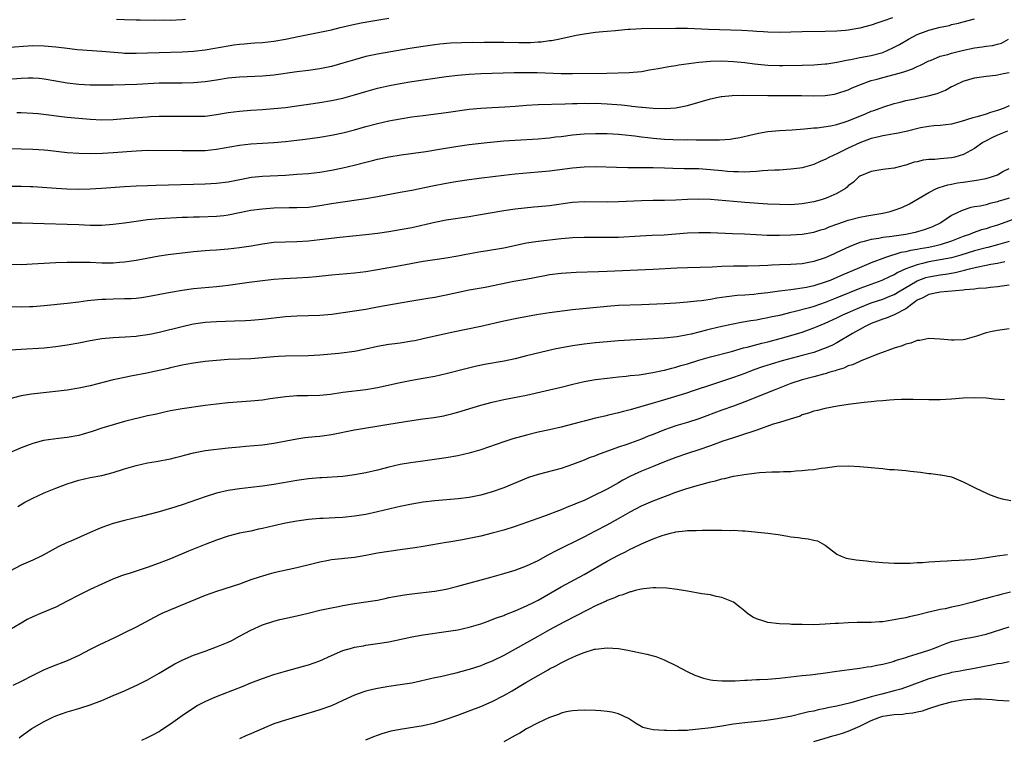
# Model space of a CAD drawing. Units: inches. Extents: x 2607000 to 2610000, y 1497000 to 1500000.
# Drawn here: x 2608543 to 2608714, y 1497193 to 1497318 of the extents above; entities that cross this region are included whole.
import ezdxf

# ---------------------------------------------------------------- set-up
doc = ezdxf.new("R2010")
doc.units = ezdxf.units.IN
doc.header["$MEASUREMENT"] = 0
doc.layers.add('LD26071497_2ft', color=70, linetype='Continuous')

msp = doc.modelspace()

# ---------------------------------------------------------------- linework, layer by layer
at = {"layer": 'LD26071497_2ft'}
for points, elevation in [([(2608694.72, 1497318.72), (2608693, 1497318.11), (2608692.15, 1497317.85), (2608691, 1497317.43), (2608689, 1497316.91), (2608687, 1497316.57), (2608686.52, 1497316.52), (2608685, 1497316.39), (2608683, 1497316.31), (2608679, 1497316.26), (2608677, 1497316.22), (2608675, 1497316.15), (2608673, 1497316.18), (2608672.25, 1497316.25), (2608671, 1497316.32), (2608670.38, 1497316.38), (2608668.48, 1497316.48), (2608662.67, 1497316.67), (2608659, 1497316.82), (2608657, 1497316.85), (2608651, 1497316.8), (2608649, 1497316.69), (2608648.65, 1497316.65), (2608647, 1497316.51), (2608646.44, 1497316.44), (2608645, 1497316.34), (2608644.25, 1497316.25), (2608643, 1497316.15), (2608641, 1497315.87), (2608639.62, 1497315.62), (2608636.78, 1497315), (2608635.3, 1497314.7), (2608635, 1497314.68), (2608633.53, 1497314.47), (2608633, 1497314.45), (2608631.64, 1497314.36), (2608629.64, 1497314.36), (2608627, 1497314.41), (2608623.62, 1497314.38), (2608623, 1497314.36), (2608621.62, 1497314.38), (2608619.64, 1497314.36), (2608617.74, 1497314.26), (2608615.91, 1497314.09), (2608615, 1497313.99), (2608613, 1497313.73), (2608610.64, 1497313.36), (2608605, 1497312.39), (2608603, 1497311.94), (2608601, 1497311.4), (2608599, 1497310.81), (2608597, 1497310.25), (2608595, 1497309.81), (2608593, 1497309.54), (2608591, 1497309.31), (2608587, 1497308.7), (2608585, 1497308.53), (2608581, 1497308.39), (2608579, 1497308.17), (2608577, 1497307.84), (2608575, 1497307.55), (2608573, 1497307.37), (2608571, 1497307.32), (2608569, 1497307.34), (2608567, 1497307.33), (2608563.11, 1497307.11), (2608561.01, 1497307.01), (2608559, 1497306.96), (2608557, 1497306.95), (2608555, 1497306.99), (2608553, 1497307.12), (2608551, 1497307.35), (2608549, 1497307.68), (2608547, 1497308.02), (2608546.12, 1497308.12), (2608545, 1497308.2), (2608544.19, 1497308.19), (2608543, 1497308.15), (2608539.92, 1497307.92)], 9086), ([(2608541, 1497313.6), (2608544.18, 1497313.82), (2608545, 1497313.86), (2608547, 1497313.84), (2608549, 1497313.67), (2608550.53, 1497313.47), (2608552.79, 1497313.21), (2608557, 1497312.89), (2608560.58, 1497312.58), (2608561, 1497312.56), (2608562.52, 1497312.52), (2608563, 1497312.52), (2608565, 1497312.59), (2608567, 1497312.68), (2608571, 1497312.79), (2608573, 1497312.89), (2608575, 1497313.13), (2608579, 1497313.83), (2608580.03, 1497313.97), (2608581, 1497314.12), (2608581.82, 1497314.18), (2608583, 1497314.31), (2608583.66, 1497314.34), (2608585, 1497314.43), (2608587, 1497314.62), (2608589.03, 1497314.97), (2608591.48, 1497315.48), (2608595, 1497316.18), (2608597, 1497316.63), (2608598.51, 1497317), (2608600.53, 1497317.47), (2608602.19, 1497317.81), (2608603.88, 1497318.12), (2608607, 1497318.65)], 9084), ([(2608542.21, 1497302.21), (2608543, 1497302.22), (2608545, 1497302.12), (2608545.97, 1497302.03), (2608548.24, 1497301.76), (2608549.57, 1497301.57), (2608551, 1497301.41), (2608553, 1497301.21), (2608555, 1497301.05), (2608557, 1497300.97), (2608559, 1497301.03), (2608561, 1497301.17), (2608565, 1497301.49), (2608565.51, 1497301.51), (2608567, 1497301.56), (2608569, 1497301.58), (2608571, 1497301.6), (2608573, 1497301.57), (2608575, 1497301.61), (2608577, 1497301.85), (2608577.97, 1497302.03), (2608579, 1497302.2), (2608581, 1497302.48), (2608583, 1497302.64), (2608585, 1497302.75), (2608587, 1497302.91), (2608589, 1497303.12), (2608591, 1497303.38), (2608593, 1497303.65), (2608595, 1497303.96), (2608597, 1497304.3), (2608599, 1497304.74), (2608601, 1497305.3), (2608603, 1497305.9), (2608605, 1497306.43), (2608607.1, 1497306.9), (2608609, 1497307.27), (2608611, 1497307.6), (2608617, 1497308.47), (2608619, 1497308.71), (2608621, 1497308.88), (2608623, 1497309), (2608625, 1497309.08), (2608628.82, 1497309.18), (2608631, 1497309.21), (2608632.81, 1497309.19), (2608636.98, 1497309.02), (2608639, 1497308.99), (2608644.95, 1497309.05), (2608648.84, 1497309.16), (2608651, 1497309.38), (2608652.37, 1497309.63), (2608653.87, 1497309.87), (2608655.77, 1497310.23), (2608657, 1497310.4), (2608657.5, 1497310.5), (2608661, 1497310.98), (2608663, 1497311.17), (2608665, 1497311.22), (2608667, 1497311.12), (2608669, 1497310.91), (2608670.68, 1497310.68), (2608673, 1497310.46), (2608675, 1497310.39), (2608675.61, 1497310.39), (2608679, 1497310.45), (2608681, 1497310.51), (2608683, 1497310.67), (2608683.28, 1497310.72), (2608685, 1497310.97), (2608687, 1497311.39), (2608687.47, 1497311.47), (2608689, 1497311.77), (2608691, 1497312.15), (2608693, 1497312.68), (2608693.79, 1497313), (2608695, 1497313.57), (2608695.92, 1497314.08), (2608697.49, 1497315), (2608699, 1497315.77), (2608701, 1497316.55), (2608703, 1497317.06), (2608704.62, 1497317.38), (2608705, 1497317.52), (2608706.21, 1497317.79), (2608707, 1497318.01), (2608709, 1497318.53)], 9088), ([(2608571.6, 1497318.4), (2608571, 1497318.35), (2608569, 1497318.26), (2608567.73, 1497318.27), (2608566.25, 1497318.25), (2608563.71, 1497318.29), (2608563, 1497318.28), (2608561, 1497318.34), (2608559.57, 1497318.43)], 9082), ([(2608541, 1497295.97), (2608543, 1497295.91), (2608545, 1497295.82), (2608547, 1497295.7), (2608547.65, 1497295.65), (2608551, 1497295.28), (2608553, 1497295.12), (2608555, 1497295.08), (2608557.16, 1497295.16), (2608559, 1497295.28), (2608563, 1497295.57), (2608565, 1497295.64), (2608571, 1497295.62), (2608571.6, 1497295.6), (2608573, 1497295.59), (2608575, 1497295.63), (2608577, 1497295.83), (2608581, 1497296.54), (2608583, 1497296.78), (2608585, 1497296.9), (2608587, 1497297), (2608589, 1497297.15), (2608591, 1497297.38), (2608592.43, 1497297.57), (2608595, 1497297.95), (2608597, 1497298.29), (2608599, 1497298.71), (2608601, 1497299.22), (2608603, 1497299.77), (2608605, 1497300.29), (2608607, 1497300.75), (2608609, 1497301.13), (2608611, 1497301.45), (2608613, 1497301.72), (2608617, 1497302.24), (2608621, 1497302.79), (2608623, 1497302.99), (2608625, 1497303.1), (2608627.2, 1497303.2), (2608629, 1497303.31), (2608631, 1497303.47), (2608633, 1497303.6), (2608637.71, 1497303.71), (2608639, 1497303.77), (2608639.79, 1497303.79), (2608641, 1497303.83), (2608641.81, 1497303.81), (2608643, 1497303.82), (2608645, 1497303.75), (2608647.54, 1497303.54), (2608649, 1497303.36), (2608649.34, 1497303.34), (2608651, 1497303.13), (2608651.14, 1497303.14), (2608653, 1497302.95), (2608655.11, 1497302.89), (2608657, 1497303.02), (2608659, 1497303.43), (2608663, 1497304.59), (2608664.84, 1497305), (2608665, 1497305.03), (2608666.81, 1497305.2), (2608668.78, 1497305.22), (2608673, 1497305.16), (2608676.82, 1497305.18), (2608678.83, 1497305.17), (2608681, 1497305.13), (2608683, 1497305.18), (2608684.58, 1497305.42), (2608685, 1497305.51), (2608687, 1497306.18), (2608687.55, 1497306.45), (2608688.86, 1497307), (2608691, 1497307.77), (2608692.03, 1497308.03), (2608693, 1497308.32), (2608695, 1497308.83), (2608695.61, 1497309), (2608696.69, 1497309.31), (2608697, 1497309.44), (2608698.18, 1497309.82), (2608699, 1497310.23), (2608699.56, 1497310.44), (2608701, 1497311.19), (2608701.3, 1497311.3), (2608703, 1497312), (2608704.33, 1497312.33), (2608705, 1497312.54), (2608706.84, 1497313), (2608709, 1497313.5), (2608710.34, 1497313.66), (2608711, 1497313.77), (2608712.13, 1497313.87), (2608713, 1497314.1), (2608713.69, 1497314.31), (2608714.9, 1497315)], 9090), ([(2608539, 1497289.4), (2608543, 1497289.41), (2608544.63, 1497289.37), (2608545, 1497289.35), (2608549.05, 1497289.05), (2608550.95, 1497288.95), (2608553, 1497288.9), (2608555, 1497288.95), (2608556.95, 1497289.05), (2608561, 1497289.37), (2608563, 1497289.46), (2608565, 1497289.52), (2608566.42, 1497289.58), (2608573, 1497289.76), (2608575, 1497289.8), (2608577, 1497289.9), (2608579, 1497290.17), (2608581.36, 1497290.64), (2608583.06, 1497290.94), (2608585, 1497291.14), (2608589, 1497291.32), (2608591, 1497291.46), (2608593, 1497291.62), (2608595, 1497291.86), (2608597, 1497292.19), (2608599, 1497292.6), (2608600.95, 1497293.05), (2608603, 1497293.58), (2608604.14, 1497293.86), (2608605, 1497294.09), (2608607, 1497294.51), (2608609.15, 1497294.85), (2608613.46, 1497295.46), (2608615.82, 1497295.82), (2608619, 1497296.37), (2608621, 1497296.66), (2608624.1, 1497297), (2608627, 1497297.27), (2608629, 1497297.42), (2608633, 1497297.65), (2608634.22, 1497297.78), (2608635, 1497297.83), (2608636.03, 1497297.97), (2608637, 1497298.07), (2608639, 1497298.33), (2608641, 1497298.5), (2608643, 1497298.56), (2608645, 1497298.54), (2608647, 1497298.44), (2608647.6, 1497298.4), (2608649.82, 1497298.18), (2608651, 1497298.01), (2608652.11, 1497297.89), (2608653, 1497297.75), (2608655, 1497297.58), (2608656.48, 1497297.52), (2608658.51, 1497297.49), (2608659, 1497297.5), (2608660.53, 1497297.47), (2608661, 1497297.49), (2608662.56, 1497297.44), (2608663, 1497297.47), (2608664.55, 1497297.45), (2608666.42, 1497297.58), (2608667, 1497297.67), (2608668.12, 1497297.88), (2608671.38, 1497298.62), (2608673, 1497298.9), (2608675, 1497299.1), (2608677.22, 1497299.22), (2608679.36, 1497299.36), (2608681, 1497299.53), (2608681.58, 1497299.58), (2608683.92, 1497299.92), (2608685, 1497300.15), (2608686.63, 1497300.63), (2608687, 1497300.75), (2608690, 1497302), (2608691, 1497302.44), (2608691.43, 1497302.57), (2608693.22, 1497303.22), (2608695, 1497303.76), (2608696.01, 1497304.01), (2608697, 1497304.29), (2608698.62, 1497304.62), (2608699, 1497304.72), (2608700.89, 1497305.11), (2608702.48, 1497305.52), (2608703.92, 1497306.08), (2608705, 1497306.72), (2608705.2, 1497306.8), (2608705.55, 1497307), (2608707, 1497307.66), (2608709, 1497308.23), (2608711, 1497308.53), (2608712.71, 1497308.71), (2608713, 1497308.75), (2608714.01, 1497309), (2608715, 1497309.21)], 9092), ([(2608715, 1497303.39), (2608714.17, 1497303), (2608713, 1497302.55), (2608711.77, 1497302.23), (2608711, 1497301.93), (2608709.47, 1497301.47), (2608708.7, 1497301.3), (2608706.65, 1497300.65), (2608705, 1497300.2), (2608703, 1497299.94), (2608701.9, 1497299.9), (2608701, 1497299.79), (2608699.55, 1497299.55), (2608697.06, 1497298.94), (2608695.42, 1497298.58), (2608695, 1497298.52), (2608693.73, 1497298.27), (2608693, 1497298.16), (2608692.08, 1497297.92), (2608691, 1497297.68), (2608689, 1497296.96), (2608687, 1497296.04), (2608685.11, 1497295.11), (2608683.59, 1497294.41), (2608683, 1497294.03), (2608682.24, 1497293.76), (2608681, 1497293.16), (2608679, 1497292.6), (2608678.56, 1497292.56), (2608677, 1497292.34), (2608676.31, 1497292.31), (2608675, 1497292.21), (2608674.19, 1497292.19), (2608673, 1497292.1), (2608672.06, 1497292.06), (2608671, 1497291.95), (2608669.92, 1497291.92), (2608669, 1497291.84), (2608667.88, 1497291.88), (2608667, 1497291.87), (2608665.98, 1497291.98), (2608665, 1497292.05), (2608663, 1497292.26), (2608661, 1497292.39), (2608658.43, 1497292.43), (2608656.48, 1497292.48), (2608655, 1497292.54), (2608653, 1497292.59), (2608648.61, 1497292.61), (2608646.64, 1497292.64), (2608643, 1497292.76), (2608641, 1497292.71), (2608639, 1497292.53), (2608635, 1497292.03), (2608633, 1497291.81), (2608629, 1497291.47), (2608627, 1497291.27), (2608623.2, 1497290.8), (2608621, 1497290.49), (2608619, 1497290.19), (2608617, 1497289.85), (2608614.61, 1497289.39), (2608611, 1497288.65), (2608609, 1497288.27), (2608605, 1497287.53), (2608603, 1497287.19), (2608601.75, 1497287), (2608599, 1497286.62), (2608597, 1497286.32), (2608595, 1497285.97), (2608593, 1497285.71), (2608591, 1497285.63), (2608589.64, 1497285.64), (2608587, 1497285.56), (2608585, 1497285.42), (2608583, 1497285.16), (2608579, 1497284.33), (2608578.26, 1497284.26), (2608577, 1497284.11), (2608574.02, 1497284.02), (2608573, 1497284.01), (2608571.95, 1497283.95), (2608571, 1497283.93), (2608567, 1497283.71), (2608565, 1497283.53), (2608563, 1497283.26), (2608561, 1497282.95), (2608559, 1497282.71), (2608557, 1497282.57), (2608555, 1497282.58), (2608553, 1497282.67), (2608551, 1497282.73), (2608547, 1497282.83), (2608543.05, 1497282.95), (2608541, 1497282.95)], 9094), ([(2608714.7, 1497299), (2608713, 1497298.3), (2608712.11, 1497297.89), (2608711, 1497297.29), (2608710.8, 1497297.2), (2608710.45, 1497297), (2608709, 1497295.96), (2608707.08, 1497294.92), (2608705.56, 1497294.44), (2608705, 1497294.35), (2608703, 1497294.17), (2608702.06, 1497294.06), (2608701, 1497294.04), (2608700.05, 1497293.95), (2608699, 1497293.66), (2608698.45, 1497293.55), (2608697, 1497293.05), (2608696.73, 1497293), (2608695, 1497292.56), (2608694.46, 1497292.46), (2608693, 1497292.32), (2608691, 1497291.97), (2608689, 1497291.12), (2608688.83, 1497291), (2608687.91, 1497290.09), (2608687, 1497289.43), (2608686.8, 1497289.2), (2608686.52, 1497289), (2608685, 1497288.11), (2608683.45, 1497287.45), (2608683, 1497287.23), (2608682.26, 1497287), (2608681, 1497286.66), (2608679, 1497286.31), (2608677, 1497286.17), (2608675, 1497286.19), (2608673, 1497286.29), (2608669, 1497286.56), (2608667, 1497286.71), (2608663, 1497287.05), (2608661, 1497287.12), (2608659, 1497287.05), (2608657, 1497286.95), (2608655, 1497286.91), (2608653, 1497286.91), (2608651, 1497286.87), (2608647, 1497286.7), (2608645, 1497286.64), (2608641, 1497286.69), (2608639, 1497286.56), (2608635, 1497286), (2608633, 1497285.79), (2608632.26, 1497285.74), (2608629, 1497285.42), (2608627, 1497285.13), (2608622.29, 1497284.29), (2608621, 1497284.08), (2608617, 1497283.49), (2608615, 1497283.1), (2608611, 1497282.17), (2608609, 1497281.78), (2608607, 1497281.45), (2608605, 1497281.15), (2608603, 1497280.91), (2608600.71, 1497280.71), (2608598.47, 1497280.47), (2608595, 1497280.05), (2608593, 1497279.83), (2608591, 1497279.71), (2608589, 1497279.68), (2608587, 1497279.58), (2608585, 1497279.31), (2608583.02, 1497278.98), (2608581, 1497278.68), (2608579, 1497278.44), (2608577.66, 1497278.34), (2608577, 1497278.27), (2608575.79, 1497278.21), (2608575, 1497278.15), (2608573, 1497277.98), (2608568.56, 1497277.44), (2608567, 1497277.21), (2608563, 1497276.48), (2608561, 1497276.15), (2608560.09, 1497276.09), (2608559, 1497275.98), (2608557, 1497276.01), (2608555, 1497276.1), (2608554.09, 1497276.09), (2608553, 1497276.12), (2608552.1, 1497276.1), (2608551, 1497276.1), (2608549, 1497276.04), (2608547.98, 1497275.98), (2608547, 1497275.94), (2608545.86, 1497275.86), (2608543, 1497275.72), (2608541, 1497275.74)], 9096), ([(2608541, 1497268.43), (2608543, 1497268.4), (2608544.43, 1497268.43), (2608545, 1497268.46), (2608547, 1497268.63), (2608551, 1497269.02), (2608553, 1497269.27), (2608554.51, 1497269.49), (2608556.32, 1497269.68), (2608557, 1497269.72), (2608557.74, 1497269.74), (2608559, 1497269.81), (2608561, 1497269.83), (2608562.13, 1497269.87), (2608563, 1497269.93), (2608563.95, 1497270.05), (2608565, 1497270.2), (2608569, 1497270.95), (2608571, 1497271.29), (2608573, 1497271.56), (2608577, 1497271.92), (2608578.05, 1497272.05), (2608579, 1497272.14), (2608582.69, 1497272.69), (2608585, 1497273), (2608587, 1497273.22), (2608588.67, 1497273.33), (2608591, 1497273.43), (2608593, 1497273.55), (2608594.33, 1497273.67), (2608597, 1497273.96), (2608601, 1497274.31), (2608603, 1497274.57), (2608605, 1497274.89), (2608609, 1497275.58), (2608613, 1497276.35), (2608615, 1497276.66), (2608617, 1497276.93), (2608619, 1497277.26), (2608620.44, 1497277.56), (2608623, 1497278.04), (2608623.84, 1497278.16), (2608627, 1497278.65), (2608631, 1497279.51), (2608633, 1497279.81), (2608637, 1497280.3), (2608638.43, 1497280.43), (2608639, 1497280.47), (2608641, 1497280.52), (2608645, 1497280.51), (2608647, 1497280.55), (2608650.77, 1497280.77), (2608652.85, 1497280.85), (2608654.94, 1497280.94), (2608659, 1497281.26), (2608661, 1497281.34), (2608663, 1497281.31), (2608666.82, 1497281.18), (2608668.92, 1497281.08), (2608670.96, 1497280.96), (2608672.89, 1497280.89), (2608675, 1497280.86), (2608677, 1497280.91), (2608679, 1497281.06), (2608681, 1497281.39), (2608682.22, 1497281.78), (2608683, 1497282), (2608683.7, 1497282.3), (2608685, 1497282.76), (2608685.17, 1497282.83), (2608687, 1497283.46), (2608689, 1497283.99), (2608690.23, 1497284.23), (2608692.66, 1497284.66), (2608693, 1497284.7), (2608694.29, 1497285), (2608695, 1497285.21), (2608696.3, 1497285.7), (2608697.66, 1497286.34), (2608701, 1497288.32), (2608702.39, 1497289), (2608702.81, 1497289.19), (2608704.34, 1497289.66), (2608705, 1497289.76), (2608706.02, 1497289.98), (2608707, 1497290.1), (2608709, 1497290.38), (2608711, 1497290.74), (2608711.21, 1497290.79), (2608711.92, 1497291), (2608713, 1497291.4), (2608713.94, 1497291.94), (2608715, 1497292.5)], 9098), ([(2608715, 1497287.3), (2608714.07, 1497287), (2608713.24, 1497286.76), (2608713, 1497286.67), (2608711.64, 1497286.36), (2608711, 1497286.17), (2608709.94, 1497285.94), (2608709, 1497285.79), (2608708.34, 1497285.66), (2608706.82, 1497285.18), (2608705, 1497284.27), (2608703.11, 1497283), (2608701.66, 1497282.34), (2608701, 1497282.06), (2608700.21, 1497281.79), (2608698.65, 1497281.35), (2608697, 1497281), (2608695, 1497280.72), (2608694.66, 1497280.66), (2608693, 1497280.45), (2608692.3, 1497280.3), (2608691, 1497280.13), (2608689.77, 1497279.77), (2608689, 1497279.6), (2608687.14, 1497278.86), (2608685, 1497277.85), (2608684.41, 1497277.59), (2608683, 1497276.94), (2608681, 1497276.27), (2608679, 1497275.91), (2608677, 1497275.78), (2608675, 1497275.71), (2608673.62, 1497275.62), (2608673, 1497275.61), (2608671.53, 1497275.53), (2608669.5, 1497275.5), (2608667, 1497275.5), (2608665, 1497275.41), (2608663.3, 1497275.3), (2608661.23, 1497275.23), (2608659, 1497275.21), (2608657.15, 1497275.15), (2608653, 1497274.89), (2608645, 1497274.55), (2608643.49, 1497274.51), (2608639.64, 1497274.36), (2608637, 1497274.2), (2608635, 1497273.94), (2608634.19, 1497273.81), (2608630.84, 1497273.16), (2608628.78, 1497272.78), (2608623.79, 1497271.79), (2608621, 1497271.28), (2608617, 1497270.42), (2608615.8, 1497270.2), (2608615, 1497270.03), (2608613.82, 1497269.82), (2608611, 1497269.36), (2608609, 1497269.06), (2608606.63, 1497268.63), (2608605, 1497268.31), (2608603, 1497267.96), (2608597.07, 1497267.07), (2608595, 1497266.89), (2608593, 1497266.81), (2608591, 1497266.75), (2608589, 1497266.63), (2608585, 1497266.17), (2608583, 1497266), (2608582.05, 1497265.95), (2608580.11, 1497265.89), (2608577, 1497265.81), (2608575, 1497265.67), (2608573, 1497265.37), (2608572.69, 1497265.31), (2608571, 1497264.93), (2608567, 1497263.94), (2608565.66, 1497263.66), (2608565, 1497263.53), (2608563.28, 1497263.28), (2608563, 1497263.25), (2608561.1, 1497263.1), (2608559.01, 1497262.99), (2608557, 1497262.8), (2608555, 1497262.46), (2608553, 1497262.06), (2608551, 1497261.71), (2608549, 1497261.42), (2608547, 1497261.22), (2608543, 1497260.99), (2608541, 1497260.84)], 9100), ([(2608717, 1497284.05), (2608713, 1497282.62), (2608711.75, 1497282.25), (2608711, 1497282), (2608710.21, 1497281.79), (2608708.73, 1497281.27), (2608708.11, 1497281), (2608707, 1497280.62), (2608705, 1497279.85), (2608703, 1497279.17), (2608702.33, 1497279), (2608701, 1497278.72), (2608699.53, 1497278.47), (2608699, 1497278.36), (2608697.82, 1497278.18), (2608697, 1497277.97), (2608696.17, 1497277.83), (2608693.48, 1497277), (2608691, 1497276.06), (2608688.56, 1497275), (2608686.03, 1497273.97), (2608683.83, 1497273), (2608683, 1497272.67), (2608681, 1497272.03), (2608679.75, 1497271.75), (2608679, 1497271.62), (2608677.4, 1497271.4), (2608677, 1497271.36), (2608675, 1497271.12), (2608673, 1497270.86), (2608671.33, 1497270.67), (2608670.57, 1497270.57), (2608669, 1497270.44), (2608667.65, 1497270.35), (2608665.85, 1497270.15), (2608664.1, 1497269.9), (2608663, 1497269.7), (2608661.45, 1497269.45), (2608660.62, 1497269.38), (2608659, 1497269.18), (2608657, 1497269.02), (2608655, 1497268.9), (2608651, 1497268.73), (2608647, 1497268.6), (2608645, 1497268.48), (2608639, 1497267.86), (2608635, 1497267.36), (2608632.71, 1497267), (2608629.58, 1497266.42), (2608627, 1497265.89), (2608623, 1497265), (2608617.91, 1497263.91), (2608613, 1497262.81), (2608611.5, 1497262.5), (2608611, 1497262.41), (2608609, 1497262.1), (2608608.02, 1497261.98), (2608607, 1497261.84), (2608605, 1497261.5), (2608603, 1497261.04), (2608601, 1497260.63), (2608598.29, 1497260.29), (2608595, 1497259.97), (2608593, 1497259.85), (2608589, 1497259.82), (2608587.77, 1497259.77), (2608587, 1497259.71), (2608585, 1497259.52), (2608583, 1497259.36), (2608579, 1497259.21), (2608577, 1497259.07), (2608575, 1497258.89), (2608573, 1497258.61), (2608571.66, 1497258.34), (2608571, 1497258.23), (2608569, 1497257.79), (2608568.37, 1497257.63), (2608564.87, 1497256.87), (2608562.37, 1497256.37), (2608561, 1497256.12), (2608559.87, 1497255.87), (2608559, 1497255.69), (2608555, 1497254.66), (2608553, 1497254.24), (2608551, 1497253.91), (2608548.42, 1497253.58), (2608544.81, 1497253.19), (2608543, 1497252.9), (2608541, 1497252.37)], 9102), ([(2608715, 1497279.76), (2608713, 1497279.16), (2608711.28, 1497278.72), (2608711, 1497278.67), (2608709, 1497278.12), (2608706.61, 1497277.39), (2608705, 1497276.95), (2608703, 1497276.55), (2608701, 1497276.21), (2608699.93, 1497275.93), (2608699, 1497275.73), (2608697.01, 1497274.99), (2608695.63, 1497274.37), (2608695, 1497273.98), (2608694.31, 1497273.69), (2608692.84, 1497273), (2608689, 1497271.58), (2608687.15, 1497270.85), (2608685, 1497269.97), (2608683, 1497269.17), (2608681, 1497268.47), (2608680.24, 1497268.24), (2608677.52, 1497267.52), (2608677, 1497267.41), (2608675, 1497266.91), (2608673.43, 1497266.57), (2608673, 1497266.46), (2608671.75, 1497266.25), (2608671, 1497266.1), (2608670.04, 1497265.96), (2608668.34, 1497265.66), (2608666.66, 1497265.34), (2608665, 1497264.98), (2608663, 1497264.5), (2608662.32, 1497264.32), (2608659.64, 1497263.64), (2608659, 1497263.5), (2608657.19, 1497263.19), (2608654.95, 1497262.95), (2608653, 1497262.82), (2608647, 1497262.48), (2608645, 1497262.33), (2608643, 1497262.14), (2608641, 1497261.9), (2608639, 1497261.62), (2608636.79, 1497261.21), (2608635.84, 1497261), (2608631, 1497259.87), (2608629, 1497259.37), (2608627.07, 1497258.93), (2608623.66, 1497258.34), (2608622.01, 1497257.99), (2608620.4, 1497257.6), (2608617, 1497256.74), (2608615, 1497256.28), (2608613, 1497255.9), (2608611, 1497255.55), (2608609, 1497255.16), (2608605, 1497254.29), (2608603, 1497253.96), (2608599, 1497253.46), (2608596.86, 1497253.14), (2608595, 1497252.94), (2608592.9, 1497252.9), (2608591, 1497252.91), (2608589, 1497252.76), (2608586.36, 1497252.36), (2608585, 1497252.18), (2608583, 1497251.98), (2608579, 1497251.68), (2608577, 1497251.47), (2608575, 1497251.21), (2608571, 1497250.64), (2608569, 1497250.28), (2608567.96, 1497250.04), (2608567, 1497249.85), (2608566.32, 1497249.68), (2608565, 1497249.4), (2608561, 1497248.41), (2608559, 1497247.88), (2608557, 1497247.25), (2608555.33, 1497246.67), (2608553.79, 1497246.21), (2608553, 1497246.01), (2608551, 1497245.65), (2608549.46, 1497245.46), (2608548.62, 1497245.38), (2608546.89, 1497245.11), (2608545, 1497244.62), (2608544.37, 1497244.37), (2608543, 1497243.86), (2608539.61, 1497242.39)], 9104), ([(2608542.38, 1497233.62), (2608543.63, 1497234.37), (2608545, 1497235.12), (2608547, 1497236.05), (2608549, 1497236.85), (2608551, 1497237.58), (2608552.07, 1497237.93), (2608553, 1497238.21), (2608555, 1497238.67), (2608557, 1497239.03), (2608559, 1497239.55), (2608561, 1497240.18), (2608563, 1497240.79), (2608565, 1497241.26), (2608566.51, 1497241.49), (2608569, 1497241.92), (2608569.84, 1497242.16), (2608571, 1497242.45), (2608571.42, 1497242.58), (2608573, 1497243), (2608575, 1497243.38), (2608579, 1497243.85), (2608581, 1497244.05), (2608582.12, 1497244.12), (2608585, 1497244.36), (2608587, 1497244.64), (2608591, 1497245.43), (2608592.37, 1497245.63), (2608594.17, 1497245.83), (2608595, 1497245.9), (2608597, 1497246.2), (2608601.04, 1497247), (2608607, 1497247.95), (2608611, 1497248.62), (2608612.9, 1497248.9), (2608614.84, 1497249.16), (2608616.55, 1497249.45), (2608617, 1497249.55), (2608618.17, 1497249.83), (2608619, 1497250.05), (2608623, 1497251.26), (2608625, 1497251.81), (2608627, 1497252.26), (2608628.54, 1497252.54), (2608631, 1497253.02), (2608634.24, 1497253.76), (2608637, 1497254.43), (2608639.05, 1497254.95), (2608641, 1497255.4), (2608643, 1497255.75), (2608645, 1497256), (2608647, 1497256.22), (2608648.33, 1497256.33), (2608649, 1497256.42), (2608650.58, 1497256.58), (2608652.96, 1497256.96), (2608654.67, 1497257.33), (2608655, 1497257.38), (2608656.27, 1497257.73), (2608657, 1497257.89), (2608657.84, 1497258.16), (2608659, 1497258.49), (2608661, 1497259.12), (2608663, 1497259.69), (2608666.65, 1497260.65), (2608668.74, 1497261.26), (2608669.4, 1497261.4), (2608671.92, 1497262.08), (2608673, 1497262.31), (2608675.14, 1497262.86), (2608677, 1497263.4), (2608679, 1497264.01), (2608681, 1497264.73), (2608681.61, 1497265), (2608683, 1497265.56), (2608685, 1497266.47), (2608686.08, 1497267), (2608689, 1497268.3), (2608691, 1497269.09), (2608693, 1497269.75), (2608694.26, 1497270.26), (2608695, 1497270.54), (2608695.3, 1497270.7), (2608695.77, 1497271), (2608699, 1497272.93), (2608700.52, 1497273.48), (2608701, 1497273.61), (2608703, 1497273.95), (2608703.92, 1497274.08), (2608705.63, 1497274.37), (2608707, 1497274.71), (2608707.25, 1497274.75), (2608708.09, 1497275), (2608709.31, 1497275.31), (2608711, 1497275.67), (2608711.84, 1497275.84), (2608713, 1497276.01), (2608714.26, 1497276.26)], 9106), ([(2608715, 1497272.14), (2608713, 1497271.86), (2608711.77, 1497271.77), (2608711, 1497271.67), (2608709.6, 1497271.6), (2608709, 1497271.5), (2608707.38, 1497271.38), (2608707, 1497271.3), (2608703, 1497270.93), (2608701, 1497270.52), (2608700.01, 1497269.99), (2608699, 1497269.54), (2608698.7, 1497269.3), (2608698.23, 1497269), (2608697, 1497268.04), (2608695, 1497267.01), (2608693.57, 1497266.43), (2608693, 1497266.26), (2608692.11, 1497265.89), (2608691, 1497265.5), (2608689.92, 1497265), (2608687.76, 1497263.76), (2608685, 1497262.15), (2608684.26, 1497261.74), (2608682.88, 1497261.12), (2608682.52, 1497261), (2608681, 1497260.47), (2608679, 1497259.92), (2608675.5, 1497259), (2608673.57, 1497258.43), (2608672.06, 1497257.94), (2608670.58, 1497257.42), (2608669, 1497256.81), (2608667, 1497256.09), (2608663.16, 1497254.84), (2608660.19, 1497253.81), (2608658.68, 1497253.32), (2608655, 1497252.21), (2608653.85, 1497251.85), (2608653, 1497251.62), (2608649, 1497250.45), (2608647.84, 1497250.16), (2608647, 1497249.92), (2608646.23, 1497249.77), (2608645, 1497249.46), (2608644.61, 1497249.39), (2608643, 1497249), (2608641, 1497248.51), (2608640.32, 1497248.32), (2608637, 1497247.47), (2608635, 1497247.01), (2608633, 1497246.57), (2608631, 1497246.08), (2608628.59, 1497245.41), (2608627, 1497244.88), (2608623, 1497243.52), (2608621, 1497242.91), (2608619, 1497242.45), (2608617, 1497242.13), (2608612.5, 1497241.5), (2608610.76, 1497241.24), (2608609, 1497240.94), (2608607, 1497240.5), (2608605, 1497239.98), (2608603, 1497239.51), (2608601, 1497239.14), (2608599, 1497238.88), (2608595.36, 1497238.64), (2608595, 1497238.64), (2608593, 1497238.45), (2608591, 1497238.17), (2608587, 1497237.45), (2608585, 1497237.18), (2608583, 1497236.96), (2608581, 1497236.72), (2608579, 1497236.43), (2608577, 1497235.98), (2608575, 1497235.35), (2608571, 1497233.93), (2608569, 1497233.27), (2608568.78, 1497233.22), (2608567, 1497232.69), (2608563.9, 1497231.9), (2608561, 1497231.22), (2608559, 1497230.69), (2608557, 1497229.98), (2608556.31, 1497229.69), (2608555, 1497229.1), (2608551.62, 1497227.62), (2608551, 1497227.36), (2608549.4, 1497226.6), (2608546.81, 1497225.19), (2608546.44, 1497225), (2608545, 1497224.33), (2608543, 1497223.41), (2608541, 1497222.37)], 9108), ([(2608715, 1497264.58), (2608713, 1497264.3), (2608712.08, 1497264.08), (2608711, 1497263.85), (2608709.31, 1497263.31), (2608707.27, 1497262.73), (2608707, 1497262.68), (2608705.41, 1497262.59), (2608705, 1497262.58), (2608703, 1497262.79), (2608701, 1497262.88), (2608699.45, 1497262.55), (2608699, 1497262.51), (2608697.91, 1497262.09), (2608697, 1497261.88), (2608696.38, 1497261.62), (2608695, 1497261.18), (2608692.17, 1497260.17), (2608689.08, 1497258.92), (2608689, 1497258.9), (2608687.71, 1497258.29), (2608687, 1497258.1), (2608686.25, 1497257.75), (2608685, 1497257.38), (2608684.73, 1497257.27), (2608683.8, 1497257), (2608683, 1497256.74), (2608682.66, 1497256.66), (2608681, 1497256.19), (2608679, 1497255.68), (2608677, 1497255.07), (2608674.12, 1497253.88), (2608669, 1497251.84), (2608667, 1497251.1), (2608665, 1497250.39), (2608661, 1497248.9), (2608659, 1497248.27), (2608657, 1497247.67), (2608655, 1497246.98), (2608653, 1497246.19), (2608652.14, 1497245.86), (2608651, 1497245.38), (2608648.44, 1497244.44), (2608647, 1497243.96), (2608643.36, 1497242.64), (2608643, 1497242.48), (2608641.91, 1497242.09), (2608641, 1497241.72), (2608639, 1497240.96), (2608637, 1497240.28), (2608633, 1497239.21), (2608631.33, 1497238.67), (2608627, 1497236.91), (2608625, 1497236.21), (2608623, 1497235.62), (2608621, 1497235.2), (2608619.05, 1497234.95), (2608615, 1497234.65), (2608613, 1497234.37), (2608611, 1497234.03), (2608609, 1497233.65), (2608608.48, 1497233.52), (2608607, 1497233.2), (2608605, 1497232.69), (2608603, 1497232.26), (2608601, 1497231.94), (2608599, 1497231.73), (2608597.65, 1497231.65), (2608595.57, 1497231.57), (2608595, 1497231.56), (2608593, 1497231.39), (2608591, 1497231.12), (2608589, 1497230.76), (2608587, 1497230.3), (2608585, 1497229.82), (2608584.32, 1497229.68), (2608583, 1497229.37), (2608581, 1497228.98), (2608579, 1497228.47), (2608577, 1497227.79), (2608575, 1497227.03), (2608572.12, 1497225.88), (2608569, 1497224.54), (2608568.23, 1497224.23), (2608567, 1497223.76), (2608564.92, 1497223), (2608563, 1497222.37), (2608561.94, 1497222.06), (2608561, 1497221.73), (2608560.44, 1497221.56), (2608558.97, 1497221), (2608557, 1497220.14), (2608555, 1497219.2), (2608553, 1497218.22), (2608551, 1497217.16), (2608549, 1497216.15), (2608546.35, 1497215), (2608545, 1497214.43), (2608544.05, 1497213.95), (2608543, 1497213.36), (2608541, 1497212.18)], 9110), ([(2608714.2, 1497252.2), (2608712.34, 1497252.34), (2608711, 1497252.49), (2608709, 1497252.58), (2608707, 1497252.48), (2608705, 1497252.33), (2608703, 1497252.23), (2608702.22, 1497252.22), (2608701, 1497252.19), (2608698.28, 1497252.28), (2608696.29, 1497252.29), (2608695, 1497252.19), (2608694.16, 1497252.16), (2608693, 1497252.02), (2608691.97, 1497251.97), (2608691, 1497251.85), (2608689.76, 1497251.75), (2608687.46, 1497251.46), (2608687, 1497251.38), (2608685.11, 1497251.11), (2608683, 1497250.73), (2608681.62, 1497250.38), (2608681, 1497250.24), (2608680.1, 1497249.9), (2608679, 1497249.58), (2608678.61, 1497249.39), (2608676.86, 1497248.86), (2608675, 1497248.25), (2608673.95, 1497247.95), (2608671.06, 1497246.94), (2608668.07, 1497245.93), (2608667, 1497245.61), (2608665.18, 1497245), (2608663, 1497244.21), (2608661, 1497243.53), (2608659, 1497242.89), (2608657, 1497242.2), (2608655, 1497241.41), (2608653, 1497240.58), (2608651, 1497239.78), (2608649.07, 1497238.93), (2608647.75, 1497238.25), (2608647, 1497237.79), (2608645, 1497236.66), (2608644.31, 1497236.31), (2608643, 1497235.65), (2608641, 1497234.7), (2608639.8, 1497234.2), (2608639, 1497233.85), (2608638.37, 1497233.63), (2608637, 1497233.06), (2608633.93, 1497231.93), (2608629, 1497230.18), (2608627, 1497229.54), (2608625, 1497229), (2608623, 1497228.49), (2608621, 1497228.06), (2608619.85, 1497227.85), (2608617.46, 1497227.46), (2608617, 1497227.4), (2608613, 1497226.68), (2608611.55, 1497226.45), (2608609, 1497226.09), (2608607, 1497225.83), (2608605, 1497225.52), (2608603, 1497225.13), (2608601, 1497224.77), (2608597, 1497224.34), (2608596.18, 1497224.18), (2608595, 1497223.97), (2608593.61, 1497223.61), (2608591, 1497222.97), (2608587, 1497222.07), (2608586.15, 1497221.85), (2608585, 1497221.53), (2608584.59, 1497221.41), (2608583, 1497220.88), (2608581, 1497220.15), (2608579.71, 1497219.71), (2608577, 1497218.87), (2608575, 1497218.14), (2608569, 1497215.68), (2608567.49, 1497215), (2608567, 1497214.76), (2608563, 1497212.66), (2608561, 1497211.64), (2608559.23, 1497210.77), (2608556.5, 1497209.5), (2608555, 1497208.75), (2608553, 1497207.72), (2608551, 1497206.77), (2608548.27, 1497205.73), (2608546.85, 1497205.15), (2608545, 1497204.23), (2608543, 1497203.16), (2608541.52, 1497202.48)], 9112), ([(2608542.64, 1497193.36), (2608543, 1497193.65), (2608544.85, 1497195), (2608547, 1497196.22), (2608548.52, 1497197), (2608549, 1497197.21), (2608551, 1497197.92), (2608553, 1497198.51), (2608553.39, 1497198.61), (2608555, 1497199.12), (2608557, 1497199.88), (2608559, 1497200.72), (2608561, 1497201.58), (2608563.35, 1497202.65), (2608565, 1497203.48), (2608567, 1497204.64), (2608567.57, 1497205), (2608568.47, 1497205.53), (2608569.74, 1497206.26), (2608571, 1497206.92), (2608573, 1497207.76), (2608575, 1497208.46), (2608577, 1497209.19), (2608579, 1497210.04), (2608579.65, 1497210.35), (2608581, 1497211.05), (2608583, 1497212.11), (2608585, 1497213.07), (2608587, 1497213.71), (2608588.04, 1497213.96), (2608591, 1497214.64), (2608593.16, 1497215.16), (2608595, 1497215.58), (2608597, 1497216), (2608598.22, 1497216.22), (2608599, 1497216.4), (2608600.68, 1497216.68), (2608601, 1497216.75), (2608603, 1497217.04), (2608605, 1497217.37), (2608606.34, 1497217.66), (2608607, 1497217.78), (2608608, 1497218), (2608609.71, 1497218.29), (2608611, 1497218.46), (2608615, 1497218.91), (2608617, 1497219.25), (2608619, 1497219.75), (2608625, 1497221.38), (2608627, 1497221.96), (2608629, 1497222.59), (2608631, 1497223.33), (2608633, 1497224.25), (2608634.77, 1497225.23), (2608635, 1497225.33), (2608636.06, 1497225.94), (2608641, 1497228.38), (2608643, 1497229.4), (2608645, 1497230.45), (2608647, 1497231.55), (2608649, 1497232.7), (2608651, 1497233.78), (2608653, 1497234.64), (2608655.64, 1497235.64), (2608657, 1497236.14), (2608658.73, 1497236.73), (2608660.71, 1497237.29), (2608661.55, 1497237.55), (2608663, 1497237.93), (2608663.88, 1497238.12), (2608665, 1497238.47), (2608665.46, 1497238.54), (2608667, 1497238.91), (2608669.29, 1497239.29), (2608671.57, 1497239.57), (2608673.69, 1497239.69), (2608675, 1497239.7), (2608675.74, 1497239.74), (2608677, 1497239.76), (2608677.86, 1497239.86), (2608679, 1497239.9), (2608680.04, 1497240.04), (2608681, 1497240.1), (2608682.3, 1497240.3), (2608683, 1497240.38), (2608685, 1497240.68), (2608687, 1497240.75), (2608689, 1497240.63), (2608691, 1497240.44), (2608692.29, 1497240.29), (2608693, 1497240.23), (2608694.11, 1497240.11), (2608695, 1497240.06), (2608697, 1497239.9), (2608697.82, 1497239.82), (2608699, 1497239.66), (2608699.6, 1497239.6), (2608701, 1497239.38), (2608701.36, 1497239.36), (2608703, 1497239.15), (2608703.14, 1497239.14), (2608704.03, 1497239), (2608705, 1497238.78), (2608705.39, 1497238.61), (2608707, 1497237.96), (2608708.96, 1497236.96), (2608710.3, 1497236.3), (2608711.68, 1497235.68), (2608713.16, 1497235.16), (2608713.78, 1497235), (2608715.29, 1497234.71)], 9114), ([(2608563.98, 1497193), (2608565, 1497193.43), (2608566.04, 1497193.96), (2608567, 1497194.51), (2608567.3, 1497194.7), (2608569, 1497195.83), (2608571, 1497197.29), (2608573, 1497198.63), (2608573.65, 1497199), (2608575, 1497199.69), (2608576.21, 1497200.21), (2608577, 1497200.57), (2608578.06, 1497201), (2608581.62, 1497202.38), (2608583, 1497202.94), (2608585, 1497203.71), (2608587, 1497204.4), (2608589, 1497205), (2608592.13, 1497205.87), (2608593, 1497206.08), (2608595, 1497206.77), (2608597, 1497207.69), (2608599, 1497208.56), (2608600.48, 1497209), (2608601, 1497209.14), (2608602.58, 1497209.42), (2608603, 1497209.5), (2608605, 1497209.78), (2608607, 1497210.11), (2608611.03, 1497210.97), (2608613, 1497211.29), (2608617, 1497211.87), (2608619, 1497212.19), (2608621, 1497212.63), (2608623, 1497213.23), (2608624.29, 1497213.71), (2608625, 1497213.95), (2608625.75, 1497214.25), (2608627, 1497214.68), (2608627.22, 1497214.78), (2608629, 1497215.47), (2608631, 1497216.35), (2608632.28, 1497217), (2608633, 1497217.37), (2608637, 1497219.67), (2608641, 1497221.81), (2608645, 1497224.12), (2608647, 1497225.2), (2608648.23, 1497225.77), (2608649, 1497226.19), (2608649.57, 1497226.43), (2608651, 1497227.15), (2608653, 1497227.99), (2608654.6, 1497228.6), (2608655, 1497228.73), (2608656.03, 1497229), (2608656.81, 1497229.19), (2608657, 1497229.25), (2608658.59, 1497229.41), (2608659, 1497229.48), (2608660.51, 1497229.49), (2608661.55, 1497229.55), (2608663, 1497229.51), (2608664.5, 1497229.5), (2608665, 1497229.53), (2608666.51, 1497229.49), (2608667, 1497229.51), (2608668.61, 1497229.39), (2608669, 1497229.39), (2608672.99, 1497229.01), (2608674.77, 1497228.77), (2608676.5, 1497228.5), (2608677, 1497228.38), (2608678.25, 1497228.25), (2608679, 1497228.11), (2608680.04, 1497228.04), (2608681, 1497227.79), (2608681.65, 1497227.65), (2608682.86, 1497227), (2608683, 1497226.9), (2608685, 1497225.36), (2608685.74, 1497225), (2608686.66, 1497224.66), (2608688.35, 1497224.35), (2608690.16, 1497224.16), (2608691, 1497224.1), (2608693, 1497223.91), (2608695, 1497223.8), (2608695.77, 1497223.77), (2608697, 1497223.81), (2608697.8, 1497223.8), (2608699, 1497223.89), (2608699.9, 1497223.9), (2608701, 1497224), (2608702.05, 1497224.05), (2608703, 1497224.14), (2608704.2, 1497224.2), (2608705, 1497224.26), (2608706.29, 1497224.29), (2608708.41, 1497224.41), (2608709, 1497224.47), (2608710.72, 1497224.72), (2608712.93, 1497225.07), (2608714.72, 1497225.28)], 9116), ([(2608715.27, 1497218.73), (2608713.65, 1497218.35), (2608713, 1497218.15), (2608712.07, 1497217.93), (2608711, 1497217.62), (2608710.5, 1497217.5), (2608708.67, 1497217), (2608706.43, 1497216.43), (2608705, 1497216.12), (2608703.86, 1497215.86), (2608703, 1497215.71), (2608701.29, 1497215.29), (2608701, 1497215.24), (2608699.21, 1497214.79), (2608699, 1497214.72), (2608697.58, 1497214.42), (2608697, 1497214.28), (2608695.92, 1497214.08), (2608695, 1497213.89), (2608693.67, 1497213.67), (2608693, 1497213.59), (2608692.44, 1497213.56), (2608691, 1497213.45), (2608688.57, 1497213.43), (2608687, 1497213.39), (2608685.29, 1497213.29), (2608684.73, 1497213.27), (2608683, 1497213.14), (2608681, 1497213.07), (2608679, 1497213.08), (2608677.13, 1497213.13), (2608676.85, 1497213.15), (2608675, 1497213.23), (2608673, 1497213.46), (2608672.29, 1497213.71), (2608671, 1497214.1), (2608670.38, 1497214.38), (2608669.48, 1497215), (2608669, 1497215.4), (2608668.14, 1497216.14), (2608666.99, 1497216.99), (2608665, 1497217.83), (2608664, 1497218), (2608663, 1497218.25), (2608661.53, 1497218.47), (2608659, 1497218.93), (2608657.22, 1497219.22), (2608655.41, 1497219.41), (2608653.5, 1497219.5), (2608653, 1497219.49), (2608651.34, 1497219.34), (2608651, 1497219.28), (2608649.9, 1497219), (2608649.2, 1497218.8), (2608649, 1497218.77), (2608647.74, 1497218.26), (2608647, 1497218.08), (2608646.28, 1497217.72), (2608645, 1497217.28), (2608644.82, 1497217.18), (2608643, 1497216.33), (2608641.67, 1497215.67), (2608637.49, 1497213.49), (2608635, 1497212.15), (2608632.92, 1497211), (2608631, 1497209.9), (2608629, 1497208.79), (2608627, 1497207.72), (2608625, 1497206.73), (2608623.76, 1497206.24), (2608623, 1497205.93), (2608621, 1497205.3), (2608620.76, 1497205.24), (2608618.64, 1497204.64), (2608616.02, 1497204.02), (2608615, 1497203.82), (2608611, 1497202.91), (2608609, 1497202.58), (2608607, 1497202.3), (2608605, 1497201.95), (2608604.22, 1497201.78), (2608603, 1497201.48), (2608602.63, 1497201.37), (2608601, 1497200.79), (2608599, 1497199.85), (2608597, 1497198.94), (2608595, 1497198.23), (2608594.06, 1497197.94), (2608592.52, 1497197.48), (2608589, 1497196.48), (2608587, 1497195.79), (2608583.61, 1497194.39), (2608583, 1497194.1), (2608582.22, 1497193.78), (2608581, 1497193.2)], 9118), ([(2608603, 1497193.03), (2608604.38, 1497193.62), (2608605, 1497193.85), (2608605.85, 1497194.15), (2608607.42, 1497194.58), (2608609, 1497194.91), (2608613, 1497195.55), (2608615, 1497196.01), (2608617, 1497196.62), (2608619, 1497197.32), (2608621, 1497198.07), (2608623, 1497198.86), (2608625, 1497199.69), (2608627, 1497200.72), (2608628.45, 1497201.55), (2608629.71, 1497202.29), (2608630.85, 1497203), (2608633, 1497204.25), (2608634.77, 1497205.23), (2608635, 1497205.38), (2608636.09, 1497205.91), (2608637, 1497206.43), (2608638.17, 1497207), (2608639.7, 1497207.7), (2608641, 1497208.21), (2608642.79, 1497208.79), (2608643, 1497208.83), (2608645, 1497209.06), (2608647, 1497208.92), (2608648.62, 1497208.62), (2608651.93, 1497207.93), (2608653.52, 1497207.52), (2608654.97, 1497206.97), (2608657, 1497205.97), (2608658.92, 1497204.92), (2608660.28, 1497204.28), (2608661.78, 1497203.78), (2608663, 1497203.5), (2608663.44, 1497203.44), (2608665, 1497203.3), (2608665.29, 1497203.29), (2608667, 1497203.31), (2608667.3, 1497203.3), (2608669, 1497203.43), (2608669.42, 1497203.42), (2608671, 1497203.53), (2608671.54, 1497203.54), (2608673, 1497203.62), (2608675, 1497203.78), (2608679, 1497204.25), (2608680.35, 1497204.35), (2608682.62, 1497204.62), (2608685, 1497204.97), (2608688.55, 1497205.45), (2608689, 1497205.5), (2608690.28, 1497205.72), (2608691, 1497205.81), (2608691.96, 1497206.04), (2608693, 1497206.23), (2608694.63, 1497206.63), (2608695, 1497206.74), (2608695.18, 1497206.82), (2608695.82, 1497207), (2608697, 1497207.37), (2608697.51, 1497207.51), (2608699, 1497208.01), (2608701, 1497208.63), (2608702.01, 1497209), (2608702.71, 1497209.29), (2608704.16, 1497209.84), (2608705, 1497210.12), (2608707, 1497210.61), (2608709, 1497210.96), (2608711, 1497211.43), (2608715, 1497212.68)], 9120), ([(2608715, 1497206.63), (2608713.68, 1497206.32), (2608713, 1497206.25), (2608711.98, 1497206.02), (2608711, 1497205.84), (2608709, 1497205.43), (2608707, 1497205.11), (2608706.47, 1497205), (2608705, 1497204.74), (2608704.66, 1497204.66), (2608703, 1497204.25), (2608701.89, 1497203.89), (2608701, 1497203.63), (2608697.63, 1497202.37), (2608696.13, 1497201.87), (2608695, 1497201.58), (2608692.86, 1497201), (2608691, 1497200.52), (2608690.26, 1497200.26), (2608689, 1497199.94), (2608687.47, 1497199.47), (2608685, 1497198.89), (2608683.42, 1497198.58), (2608683, 1497198.48), (2608681.77, 1497198.23), (2608681, 1497198.05), (2608680.12, 1497197.88), (2608679, 1497197.6), (2608677.18, 1497197.18), (2608674.69, 1497196.69), (2608672.35, 1497196.34), (2608670.12, 1497196.12), (2608669, 1497196.02), (2608667, 1497195.74), (2608665, 1497195.39), (2608663.11, 1497195.11), (2608661, 1497194.87), (2608659.27, 1497194.73), (2608659, 1497194.67), (2608657.35, 1497194.65), (2608657, 1497194.6), (2608655.34, 1497194.66), (2608655, 1497194.66), (2608653, 1497194.77), (2608651.98, 1497195), (2608651.2, 1497195.2), (2608649.93, 1497195.93), (2608648.74, 1497196.74), (2608647, 1497197.54), (2608645.85, 1497197.85), (2608645, 1497197.98), (2608643.94, 1497198.06), (2608643, 1497198.16), (2608641, 1497198.21), (2608639.87, 1497198.13), (2608639, 1497198.1), (2608637.9, 1497197.9), (2608637, 1497197.67), (2608636.53, 1497197.47), (2608635, 1497196.94), (2608633, 1497195.99), (2608631, 1497194.93), (2608629.8, 1497194.2), (2608629, 1497193.79), (2608628.5, 1497193.5), (2608627, 1497192.69)], 9122), ([(2608681, 1497192.74), (2608683, 1497193.31), (2608684.3, 1497193.7), (2608685, 1497193.88), (2608685.84, 1497194.16), (2608687, 1497194.53), (2608689, 1497195.39), (2608691, 1497196.41), (2608692.47, 1497197), (2608693, 1497197.18), (2608695, 1497197.45), (2608696.49, 1497197.51), (2608697, 1497197.59), (2608698.25, 1497197.75), (2608699, 1497197.93), (2608699.9, 1497198.1), (2608701, 1497198.47), (2608703, 1497199.1), (2608705, 1497199.64), (2608707, 1497199.99), (2608709, 1497200.14), (2608710.15, 1497200.15), (2608712.04, 1497200.04), (2608713, 1497199.91), (2608715, 1497199.84)], 9124)]:
    msp.add_lwpolyline(points, dxfattribs=dict(at, elevation=elevation))

doc.saveas('drawing.dxf')
